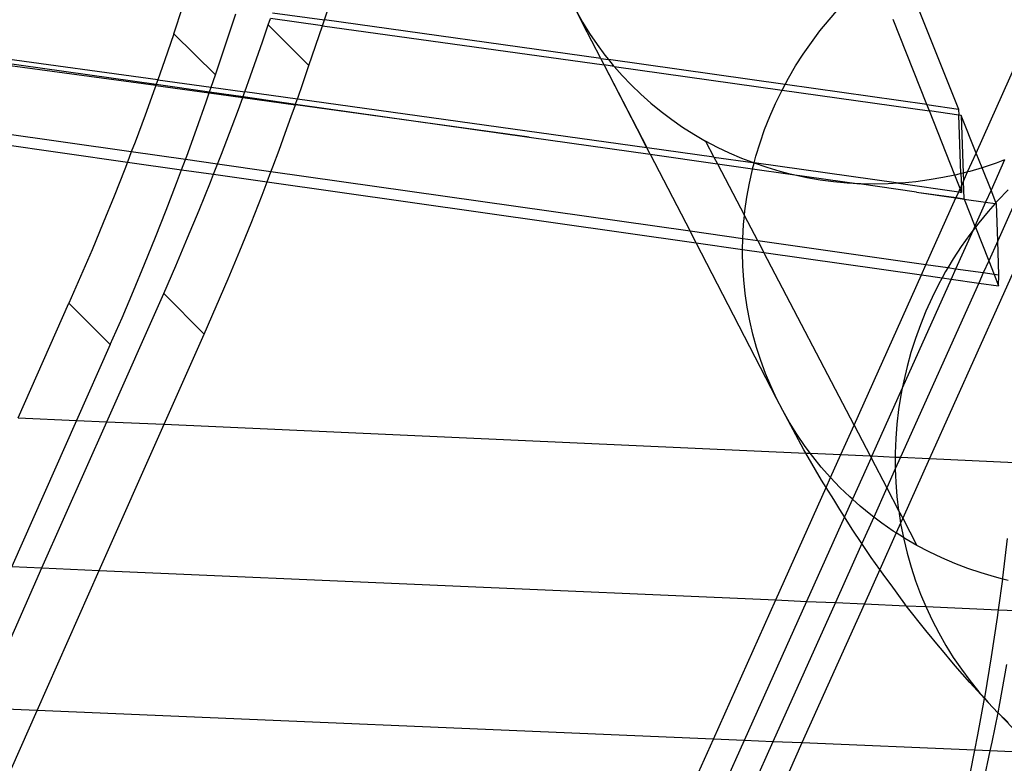
# Model space of a CAD drawing. Extents: x -498 to 535, y -321 to 346.
# Drawn here: x 104 to 139, y -142 to -115 of the extents above; entities that cross this region are included whole.
import ezdxf

# ---------------------------------------------------------------- set-up
doc = ezdxf.new("R2010")
doc.units = 0
doc.layers.get('0').update_dxf_attribs({"linetype": 'CONTINUOUS'})

msp = doc.modelspace()

# ---------------------------------------------------------------- linework, layer by layer
for p, q in [((135.713, -113.361), (137.774, -118.515)), ((114.627, -115.26), (115.11, -113.829)), ((109.132, -115.764), (109.468, -114.769)), ((112.729, -114.997), (114.627, -115.26)), ((123.838, -114.966), (124.053, -115.345)), ((124.063, -115.403), (123.838, -114.966)), ((133.047, -115.256), (133.337, -114.926)), ((110.651, -117.257), (111.402, -115.035)), ((112.578, -115.443), (112.658, -115.208)), ((114.556, -115.47), (112.658, -115.208)), ((114.556, -115.47), (114.627, -115.26)), ((124.715, -116.665), (114.627, -115.26)), ((124.053, -115.345), (124.308, -115.755)), ((132.717, -115.66), (133.047, -115.256)), ((136.619, -118.35), (135.39, -115.242)), ((112.368, -116.061), (112.578, -115.443)), ((114.065, -116.922), (112.578, -115.443)), ((114.065, -116.922), (114.556, -115.47)), ((114.556, -115.47), (124.838, -116.902)), ((124.715, -116.665), (124.063, -115.403)), ((132.403, -116.076), (132.717, -115.66)), ((108.551, -117.445), (97.865, -115.991)), ((109.132, -115.764), (108.793, -116.756)), ((109.132, -115.764), (110.651, -117.257)), ((112.155, -116.679), (112.368, -116.061)), ((124.308, -115.755), (124.581, -116.155)), ((132.106, -116.503), (132.403, -116.076)), ((108.476, -117.657), (97.858, -116.214)), ((97.861, -116.096), (108.493, -117.608)), ((124.581, -116.155), (124.869, -116.543)), ((108.793, -116.756), (108.551, -117.445)), ((111.937, -117.296), (112.155, -116.679)), ((124.715, -116.665), (124.72, -116.666)), ((124.72, -116.666), (125.001, -116.705)), ((124.838, -116.902), (124.72, -116.666)), ((124.869, -116.543), (125.001, -116.705)), ((125.001, -116.705), (125.173, -116.919)), ((131.442, -117.614), (125.001, -116.705)), ((131.827, -116.94), (132.106, -116.503)), ((113.855, -117.541), (114.065, -116.922)), ((124.843, -116.903), (124.838, -116.902)), ((126.411, -119.925), (124.843, -116.903)), ((126.043, -119.236), (124.843, -116.903)), ((125.204, -116.954), (124.843, -116.903)), ((125.173, -116.919), (125.204, -116.954)), ((125.204, -116.954), (125.493, -117.283)), ((125.204, -116.954), (131.333, -117.818)), ((131.564, -117.387), (131.827, -116.94)), ((138.415, -120.119), (139.9, -116.805)), ((108.551, -117.445), (108.493, -117.608)), ((108.551, -117.445), (110.496, -117.712)), ((110.496, -117.712), (110.651, -117.257)), ((111.727, -117.881), (111.937, -117.296)), ((125.493, -117.283), (125.828, -117.633)), ((131.442, -117.614), (131.564, -117.387)), ((108.444, -117.747), (108.086, -118.735)), ((108.476, -117.657), (108.444, -117.747)), ((108.493, -117.608), (108.476, -117.657)), ((108.476, -117.657), (110.423, -117.925)), ((108.493, -117.608), (110.437, -117.884)), ((110.437, -117.884), (110.496, -117.712)), ((110.496, -117.712), (111.727, -117.881)), ((113.645, -118.146), (113.855, -117.541)), ((125.828, -117.633), (126.176, -117.97)), ((131.094, -118.306), (131.32, -117.842)), ((131.32, -117.842), (131.333, -117.818)), ((131.333, -117.818), (131.442, -117.614)), ((131.333, -117.818), (136.711, -118.583)), ((136.619, -118.35), (131.442, -117.614)), ((110.311, -118.251), (110.423, -117.925)), ((110.423, -117.925), (110.437, -117.884)), ((110.423, -117.925), (111.65, -118.093)), ((110.437, -117.884), (111.662, -118.058)), ((111.491, -118.528), (111.65, -118.093)), ((111.65, -118.093), (111.662, -118.058)), ((111.65, -118.093), (113.57, -118.358)), ((111.662, -118.058), (111.716, -117.912)), ((111.662, -118.058), (113.58, -118.331)), ((111.716, -117.912), (111.727, -117.881)), ((113.645, -118.146), (111.727, -117.881)), ((113.58, -118.331), (113.64, -118.16)), ((113.64, -118.16), (113.645, -118.146)), ((126.399, -119.924), (113.645, -118.146)), ((126.176, -117.97), (126.539, -118.293)), ((109.962, -119.243), (110.311, -118.251)), ((111.262, -119.143), (111.491, -118.528)), ((113.422, -118.778), (113.57, -118.358)), ((113.57, -118.358), (113.58, -118.331)), ((122.098, -119.543), (113.57, -118.358)), ((113.58, -118.331), (122.098, -119.543)), ((126.539, -118.293), (126.915, -118.602)), ((130.886, -118.778), (131.094, -118.306)), ((136.619, -118.35), (137.774, -118.515)), ((136.711, -118.583), (136.619, -118.35)), ((137.637, -120.924), (136.711, -118.583)), ((137.782, -118.736), (136.711, -118.583)), ((137.774, -118.515), (137.782, -118.736)), ((107.582, -120.077), (97.783, -118.684)), ((108.086, -118.735), (107.718, -119.722)), ((113.2, -119.395), (113.422, -118.778)), ((126.915, -118.602), (127.304, -118.895)), ((127.304, -118.895), (127.704, -119.173)), ((130.698, -119.256), (130.886, -118.778)), ((137.867, -118.748), (137.782, -118.736)), ((137.861, -120.87), (137.782, -118.736)), ((138.415, -120.119), (137.867, -118.748)), ((137.867, -118.748), (137.945, -120.848)), ((97.774, -119.073), (107.44, -120.447)), ((109.602, -120.233), (109.962, -119.243)), ((110.871, -120.165), (111.262, -119.143)), ((126.399, -119.924), (126.043, -119.236)), ((127.704, -119.173), (128.117, -119.435)), ((130.529, -119.741), (130.698, -119.256)), ((112.975, -120.012), (113.2, -119.395)), ((122.098, -119.543), (126.523, -120.164)), ((128.117, -119.435), (128.54, -119.681)), ((107.718, -119.722), (107.582, -120.077)), ((112.745, -120.627), (112.975, -120.012)), ((126.399, -119.924), (126.411, -119.925)), ((126.523, -120.164), (126.399, -119.924)), ((126.426, -119.954), (126.411, -119.925)), ((128.847, -120.269), (126.411, -119.925)), ((128.973, -119.91), (128.54, -119.681)), ((128.54, -119.681), (128.847, -120.269)), ((129.415, -120.122), (128.973, -119.91)), ((130.379, -120.231), (130.529, -119.741)), ((107.582, -120.077), (107.44, -120.447)), ((109.556, -120.358), (107.582, -120.077)), ((109.417, -120.728), (109.556, -120.358)), ((109.556, -120.358), (109.602, -120.233)), ((110.73, -120.524), (109.556, -120.358)), ((110.73, -120.524), (110.871, -120.165)), ((126.523, -120.164), (128.973, -120.509)), ((126.523, -120.164), (127.976, -122.976)), ((128.847, -120.269), (128.973, -120.509)), ((128.847, -120.269), (130.264, -120.469)), ((129.867, -120.316), (129.415, -120.122)), ((130.264, -120.469), (129.867, -120.316)), ((130.314, -120.476), (130.379, -120.231)), ((138.106, -120.808), (138.415, -120.119)), ((138.631, -120.658), (138.415, -120.119)), ((139.455, -120.372), (138.959, -121.478)), ((139.455, -120.372), (139.148, -120.487)), ((107.34, -120.707), (106.952, -121.69)), ((107.44, -120.447), (107.34, -120.707)), ((107.44, -120.447), (109.417, -120.728)), ((109.233, -121.222), (109.417, -120.728)), ((109.417, -120.728), (110.585, -120.894)), ((110.585, -120.894), (110.73, -120.524)), ((112.678, -120.801), (110.73, -120.524)), ((112.678, -120.801), (112.745, -120.627)), ((128.973, -120.509), (130.258, -120.691)), ((128.973, -120.509), (129.962, -122.403)), ((130.139, -121.223), (130.249, -120.725)), ((130.249, -120.725), (130.258, -120.691)), ((130.258, -120.691), (130.312, -120.487)), ((130.258, -120.691), (131.629, -120.885)), ((130.264, -120.469), (130.314, -120.476)), ((130.312, -120.487), (130.264, -120.469)), ((130.312, -120.487), (130.314, -120.476)), ((130.327, -120.493), (130.312, -120.487)), ((135.578, -121.224), (130.314, -120.476)), ((130.794, -120.652), (130.327, -120.493)), ((131.267, -120.793), (130.794, -120.652)), ((138.631, -120.658), (138.185, -120.788)), ((138.669, -120.647), (138.631, -120.658)), ((138.959, -121.478), (138.631, -120.658)), ((139.148, -120.487), (138.669, -120.647)), ((110.471, -121.186), (110.585, -120.894)), ((110.585, -120.894), (112.537, -121.172)), ((112.537, -121.172), (112.678, -120.801)), ((127.976, -122.976), (112.678, -120.801)), ((131.629, -120.885), (131.267, -120.793)), ((131.629, -120.885), (134.144, -121.242)), ((131.747, -120.915), (131.629, -120.885)), ((132.232, -121.019), (131.747, -120.915)), ((132.722, -121.104), (132.232, -121.019)), ((133.215, -121.17), (132.722, -121.104)), ((136.708, -121.101), (136.21, -121.168)), ((137.204, -121.015), (136.708, -121.101)), ((137.637, -120.924), (137.204, -121.015)), ((137.696, -120.911), (137.637, -120.924)), ((137.833, -121.418), (137.637, -120.924)), ((137.861, -120.87), (137.696, -120.911)), ((137.945, -120.848), (137.861, -120.87)), ((137.861, -120.87), (137.878, -121.318)), ((138.106, -120.808), (137.945, -120.848)), ((137.945, -120.848), (137.956, -121.144)), ((137.956, -121.144), (138.106, -120.808)), ((138.185, -120.788), (138.106, -120.808)), ((108.854, -122.208), (109.233, -121.222)), ((110.06, -122.204), (110.471, -121.186)), ((112.354, -121.652), (112.537, -121.172)), ((112.537, -121.172), (128.194, -123.398)), ((130.049, -121.724), (130.139, -121.223)), ((133.711, -121.218), (133.215, -121.17)), ((134.144, -121.242), (133.711, -121.218)), ((134.209, -121.246), (134.144, -121.242)), ((136.238, -121.541), (134.144, -121.242)), ((134.709, -121.255), (134.209, -121.246)), ((135.21, -121.245), (134.709, -121.255)), ((135.578, -121.224), (135.21, -121.245)), ((135.71, -121.216), (135.578, -121.224)), ((135.578, -121.224), (137.779, -121.538)), ((136.21, -121.168), (135.71, -121.216)), ((137.779, -121.538), (137.833, -121.418)), ((137.833, -121.418), (137.878, -121.318)), ((137.886, -121.554), (137.833, -121.418)), ((137.878, -121.318), (137.956, -121.144)), ((137.878, -121.318), (137.886, -121.554)), ((137.98, -121.789), (137.956, -121.144)), ((140.146, -121.218), (139.204, -123.32)), ((139.583, -121.461), (139.21, -121.849)), ((106.952, -121.69), (106.555, -122.67)), ((111.952, -122.674), (112.354, -121.652)), ((129.979, -122.228), (130.049, -121.724)), ((136.238, -121.541), (137.685, -121.747)), ((136.238, -121.541), (137.681, -121.757)), ((136.586, -124.2), (137.681, -121.757)), ((137.681, -121.757), (137.685, -121.747)), ((137.681, -121.757), (137.984, -121.8)), ((137.685, -121.747), (137.779, -121.538)), ((137.685, -121.747), (137.98, -121.789)), ((137.779, -121.538), (137.886, -121.554)), ((137.98, -121.789), (137.984, -121.8)), ((137.984, -121.8), (138.373, -122.784)), ((137.984, -121.8), (138.764, -121.911)), ((138.959, -121.478), (138.764, -121.911)), ((139.139, -121.929), (138.959, -121.478)), ((138.764, -121.911), (138.373, -122.784)), ((138.764, -121.911), (139.11, -121.961)), ((139.11, -121.961), (138.852, -122.251)), ((139.139, -121.929), (139.11, -121.961)), ((139.11, -121.961), (139.154, -121.967)), ((139.21, -121.849), (139.139, -121.929)), ((139.154, -121.967), (139.139, -121.929)), ((139.204, -123.32), (139.154, -121.967)), ((108.466, -123.192), (108.854, -122.208)), ((109.638, -123.219), (110.06, -122.204)), ((129.93, -122.733), (129.962, -122.403)), ((129.962, -122.403), (129.979, -122.228)), ((130.445, -123.327), (129.962, -122.403)), ((138.852, -122.251), (138.509, -122.666)), ((106.555, -122.67), (106.148, -123.648)), ((111.54, -123.694), (111.952, -122.674)), ((129.901, -123.238), (129.93, -122.733)), ((138.373, -122.784), (138.308, -122.929)), ((138.389, -122.824), (138.308, -122.929)), ((138.373, -122.784), (138.389, -122.824)), ((138.509, -122.666), (138.389, -122.824)), ((138.389, -122.824), (138.875, -124.053)), ((108.067, -124.174), (108.466, -123.192)), ((109.206, -124.232), (109.638, -123.219)), ((128.194, -123.398), (127.976, -122.976)), ((129.901, -123.25), (127.976, -122.976)), ((129.894, -123.639), (129.901, -123.25)), ((129.901, -123.25), (129.901, -123.238)), ((130.445, -123.327), (129.901, -123.25)), ((138.308, -122.929), (137.669, -124.354)), ((138.182, -123.094), (137.872, -123.534)), ((138.308, -122.929), (138.182, -123.094)), ((128.194, -123.398), (129.894, -123.639)), ((131.13, -129.078), (128.194, -123.398)), ((130.445, -123.327), (130.666, -123.749)), ((136.586, -124.2), (130.445, -123.327)), ((140.167, -123.583), (136.717, -131.274)), ((137.872, -123.534), (137.579, -123.985)), ((139.204, -123.32), (138.875, -124.053)), ((139.25, -124.579), (139.204, -123.32)), ((106.148, -123.648), (105.732, -124.624)), ((111.117, -124.711), (111.54, -123.694)), ((129.893, -123.744), (129.894, -123.639)), ((129.905, -124.249), (129.893, -123.744)), ((129.894, -123.639), (130.666, -123.749)), ((130.666, -123.749), (136.422, -124.567)), ((133.962, -130.057), (130.666, -123.749)), ((107.66, -125.154), (108.067, -124.174)), ((108.764, -125.242), (109.206, -124.232)), ((129.937, -124.752), (129.905, -124.249)), ((136.422, -124.567), (136.586, -124.2)), ((137.383, -124.313), (136.586, -124.2)), ((137.383, -124.313), (137.304, -124.447)), ((137.579, -123.985), (137.383, -124.313)), ((137.669, -124.354), (137.383, -124.313)), ((138.875, -124.053), (138.676, -124.497)), ((138.875, -124.053), (139.073, -124.554)), ((105.732, -124.624), (105.306, -125.597)), ((133.962, -130.057), (136.422, -124.567)), ((136.422, -124.567), (137.179, -124.675)), ((137.179, -124.675), (137.046, -124.918)), ((137.304, -124.447), (137.179, -124.675)), ((137.179, -124.675), (137.505, -124.721)), ((137.669, -124.354), (137.505, -124.721)), ((138.676, -124.497), (137.669, -124.354)), ((138.676, -124.497), (138.511, -124.864)), ((139.073, -124.554), (138.676, -124.497)), ((139.073, -124.554), (139.237, -124.967)), ((139.25, -124.579), (139.073, -124.554)), ((139.237, -124.967), (139.25, -124.579)), ((110.684, -125.725), (111.117, -124.711)), ((129.99, -125.252), (129.937, -124.752)), ((138.511, -124.864), (135.658, -131.227)), ((137.505, -124.721), (135.719, -128.704)), ((137.046, -124.918), (136.806, -125.399)), ((137.505, -124.721), (138.511, -124.864)), ((138.511, -124.864), (139.237, -124.967)), ((106.685, -129.928), (108.764, -125.242)), ((107.242, -126.131), (107.66, -125.154)), ((110.241, -126.737), (108.764, -125.242)), ((130.063, -125.75), (129.99, -125.252)), ((136.806, -125.399), (136.586, -125.888)), ((103.451, -129.783), (105.306, -125.597)), ((106.815, -127.106), (105.306, -125.597)), ((110.241, -126.737), (110.684, -125.725)), ((130.156, -126.243), (130.063, -125.75)), ((106.815, -127.106), (107.242, -126.131)), ((136.586, -125.888), (136.384, -126.385)), ((130.27, -126.732), (130.156, -126.243)), ((136.384, -126.385), (136.201, -126.889)), ((108.782, -130.022), (110.241, -126.737)), ((130.403, -127.215), (130.27, -126.732)), ((106.815, -127.106), (105.586, -129.879)), ((130.556, -127.692), (130.403, -127.215)), ((136.201, -126.889), (136.038, -127.399)), ((136.038, -127.399), (135.895, -127.915)), ((130.728, -128.162), (130.556, -127.692)), ((135.895, -127.915), (135.772, -128.434)), ((130.919, -128.624), (130.728, -128.162)), ((131.13, -129.078), (130.919, -128.624)), ((135.772, -128.434), (135.719, -128.704)), ((135.719, -128.704), (134.61, -131.18)), ((135.67, -128.958), (135.587, -129.485)), ((135.719, -128.704), (135.67, -128.958)), ((131.358, -129.523), (131.13, -129.078)), ((131.605, -129.958), (131.358, -129.523)), ((132.133, -130.954), (131.358, -129.523)), ((135.587, -129.485), (135.525, -130.013)), ((105.586, -129.879), (103.217, -135.221)), ((103.451, -129.783), (105.586, -129.879)), ((104.315, -135.269), (106.685, -129.928)), ((105.586, -129.879), (106.685, -129.928)), ((106.412, -135.361), (108.782, -130.022)), ((106.685, -129.928), (108.782, -130.022)), ((108.782, -130.022), (132.201, -131.072)), ((131.87, -130.383), (131.605, -129.958)), ((133.482, -131.129), (133.962, -130.057)), ((133.962, -130.057), (134.548, -131.177)), ((135.525, -130.013), (135.484, -130.543)), ((132.152, -130.796), (131.87, -130.383)), ((132.362, -131.079), (132.152, -130.796)), ((135.484, -130.543), (135.464, -131.074)), ((132.201, -131.072), (132.133, -130.954)), ((132.773, -132.059), (132.201, -131.072)), ((132.201, -131.072), (132.362, -131.079)), ((132.451, -131.198), (132.362, -131.079)), ((132.362, -131.079), (133.482, -131.129)), ((133.104, -131.971), (133.482, -131.129)), ((133.482, -131.129), (134.548, -131.177)), ((135.464, -131.074), (135.464, -131.218)), ((132.766, -131.588), (132.451, -131.198)), ((134.582, -131.242), (133.901, -132.761)), ((134.548, -131.177), (134.582, -131.242)), ((134.548, -131.177), (134.61, -131.18)), ((134.61, -131.18), (134.582, -131.242)), ((134.582, -131.242), (135.157, -132.343)), ((134.61, -131.18), (135.464, -131.218)), ((135.464, -131.218), (135.464, -131.604)), ((135.464, -131.218), (135.658, -131.227)), ((135.658, -131.227), (135.466, -131.655)), ((135.658, -131.227), (136.717, -131.274)), ((136.717, -131.274), (135.738, -133.455)), ((136.717, -131.274), (139.833, -131.414)), ((133.098, -131.964), (132.766, -131.588)), ((135.466, -131.655), (135.157, -132.343)), ((135.464, -131.604), (135.466, -131.655)), ((135.466, -131.655), (135.485, -132.132)), ((132.943, -132.332), (132.773, -132.059)), ((132.943, -132.332), (133.104, -131.971)), ((133.104, -131.971), (133.098, -131.964)), ((133.444, -132.327), (133.104, -131.971)), ((135.485, -132.132), (135.527, -132.659)), ((131.103, -136.438), (132.943, -132.332)), ((133.218, -132.774), (132.943, -132.332)), ((133.806, -132.676), (133.444, -132.327)), ((135.157, -132.343), (134.679, -133.411)), ((135.157, -132.343), (135.587, -133.165)), ((133.442, -133.129), (133.218, -132.774)), ((133.901, -132.761), (133.612, -133.404)), ((133.901, -132.761), (133.806, -132.676)), ((134.182, -133.011), (133.901, -132.761)), ((135.527, -132.659), (135.587, -133.165)), ((133.612, -133.404), (133.442, -133.129)), ((134.572, -133.33), (134.182, -133.011)), ((135.587, -133.165), (135.589, -133.183)), ((135.587, -133.165), (135.738, -133.455)), ((135.589, -133.183), (135.66, -133.629)), ((133.612, -133.404), (132.23, -136.487)), ((133.889, -133.848), (133.612, -133.404)), ((134.679, -133.411), (134.246, -134.377)), ((134.679, -133.411), (134.572, -133.33)), ((134.975, -133.634), (134.679, -133.411)), ((135.39, -133.921), (134.975, -133.634)), ((135.66, -133.629), (135.498, -133.99)), ((135.738, -133.455), (135.66, -133.629)), ((135.66, -133.629), (135.672, -133.704)), ((135.738, -133.455), (136.257, -134.447)), ((134.246, -134.377), (133.889, -133.848)), ((135.498, -133.99), (134.902, -135.32)), ((135.498, -133.99), (135.39, -133.921)), ((135.763, -134.157), (135.498, -133.99)), ((135.672, -133.704), (135.763, -134.157)), ((134.246, -134.377), (133.279, -136.533)), ((134.589, -134.887), (134.246, -134.377)), ((135.763, -134.157), (135.775, -134.22)), ((135.818, -134.193), (135.763, -134.157)), ((135.775, -134.22), (135.898, -134.731)), ((136.257, -134.447), (135.818, -134.193)), ((139.39, -135.633), (139.564, -134.187)), ((135.898, -134.731), (136.042, -135.235)), ((136.706, -134.684), (136.257, -134.447)), ((137.165, -134.903), (136.706, -134.684)), ((134.902, -135.32), (134.589, -134.887)), ((137.633, -135.104), (137.165, -134.903)), ((138.11, -135.287), (137.633, -135.104)), ((102.046, -140.384), (104.315, -135.269)), ((103.217, -135.221), (104.315, -135.269)), ((104.142, -140.473), (106.412, -135.361)), ((104.315, -135.269), (106.412, -135.361)), ((106.412, -135.361), (131.103, -136.438)), ((134.902, -135.32), (134.337, -136.579)), ((135.087, -135.576), (134.902, -135.32)), ((136.042, -135.235), (136.205, -135.733)), ((138.595, -135.451), (138.11, -135.287)), ((139.086, -135.597), (138.595, -135.451)), ((135.318, -135.89), (135.087, -135.576)), ((136.205, -135.733), (136.388, -136.224)), ((139.385, -135.673), (139.086, -135.597)), ((139.233, -136.793), (139.385, -135.673)), ((139.385, -135.673), (139.39, -135.633)), ((139.584, -135.723), (139.385, -135.673)), ((135.818, -136.583), (135.318, -135.89)), ((128.825, -141.522), (131.103, -136.438)), ((132.23, -136.487), (129.952, -141.57)), ((133.279, -136.533), (131, -141.614)), ((131.103, -136.438), (132.23, -136.487)), ((132.23, -136.487), (133.279, -136.533)), ((133.279, -136.533), (134.337, -136.579)), ((136.388, -136.224), (136.578, -136.677)), ((134.337, -136.579), (132.058, -141.659)), ((134.337, -136.579), (135.868, -136.646)), ((135.868, -136.646), (135.818, -136.583)), ((136.579, -137.553), (135.868, -136.646)), ((135.868, -136.646), (136.578, -136.677)), ((136.578, -136.677), (136.59, -136.706)), ((136.578, -136.677), (139.233, -136.793)), ((136.59, -136.706), (136.811, -137.179)), ((139.195, -137.074), (139.233, -136.793)), ((139.233, -136.793), (139.863, -136.82)), ((136.811, -137.179), (137.051, -137.642)), ((138.979, -138.51), (139.195, -137.074)), ((137.102, -138.18), (136.579, -137.553)), ((137.051, -137.642), (137.309, -138.095)), ((137.127, -138.213), (137.102, -138.18)), ((137.652, -138.842), (137.127, -138.213)), ((137.309, -138.095), (137.584, -138.537)), ((137.584, -138.537), (137.877, -138.966)), ((138.74, -139.94), (138.979, -138.51)), ((138.19, -139.454), (137.652, -138.842)), ((137.877, -138.966), (138.187, -139.383)), ((139.283, -140.219), (139.542, -138.798)), ((138.187, -139.383), (138.514, -139.787)), ((138.723, -140.033), (138.19, -139.454)), ((138.514, -139.787), (138.724, -140.027)), ((138.481, -141.363), (138.723, -140.033)), ((138.723, -140.033), (138.724, -140.027)), ((138.857, -140.178), (138.723, -140.033)), ((138.724, -140.027), (138.74, -139.94)), ((138.724, -140.027), (138.857, -140.178)), ((101.74, -145.884), (104.142, -140.473)), ((104.142, -140.473), (102.046, -140.384)), ((128.825, -141.522), (104.142, -140.473)), ((138.857, -140.178), (139.214, -140.553)), ((139.216, -140.556), (139.283, -140.219)), ((139.002, -141.634), (139.216, -140.556)), ((139.214, -140.553), (139.216, -140.556)), ((139.216, -140.556), (139.587, -140.914)), ((140.611, -142.023), (139.216, -140.556)), ((126.414, -146.903), (128.825, -141.522)), ((129.952, -141.57), (127.54, -146.949)), ((129.952, -141.57), (128.825, -141.522)), ((131, -141.614), (129.952, -141.57)), ((138.369, -141.927), (138.481, -141.363)), ((131, -141.614), (128.588, -146.993)), ((132.058, -141.659), (129.645, -147.036)), ((132.058, -141.659), (131, -141.614)), ((138.369, -141.927), (132.058, -141.659)), ((138.2, -142.78), (138.369, -141.927)), ((138.934, -141.951), (138.369, -141.927)), ((138.7, -143.041), (138.934, -141.951)), ((138.934, -141.951), (139.002, -141.634)), ((140.611, -142.023), (138.934, -141.951))]:
    msp.add_line(p, q)

doc.saveas('drawing.dxf')
